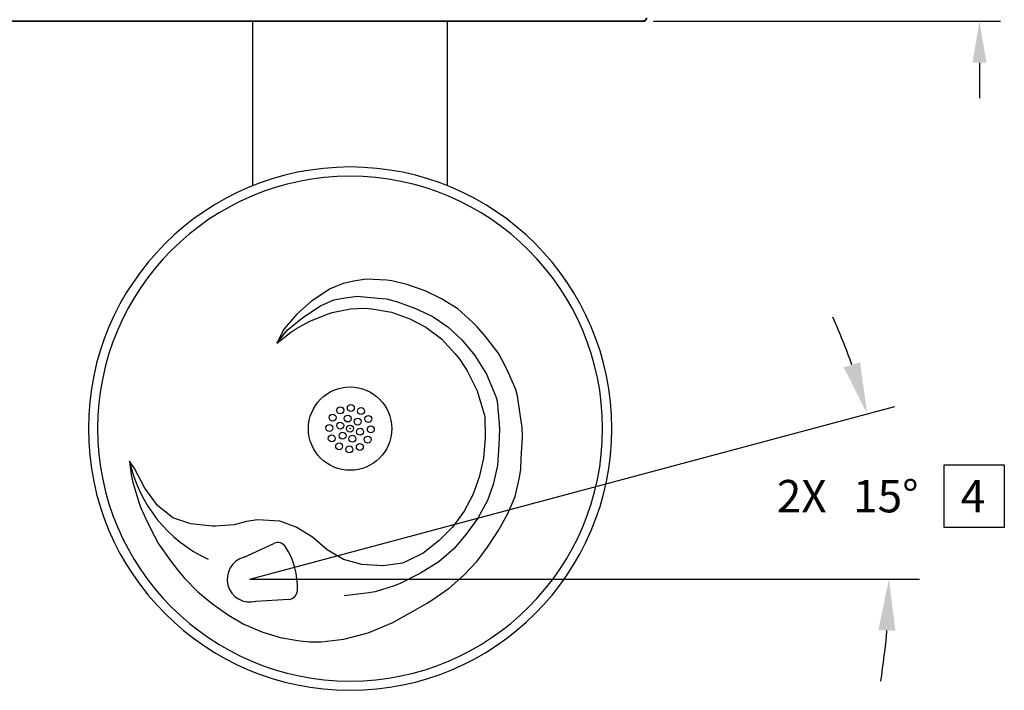
# Model space of a CAD drawing. Units: inches. Extents: x 1 to 190, y 3 to 148.
# Drawn here: x 30 to 56, y 94 to 112 of the extents above; entities that cross this region are included whole.
import ezdxf

# ---------------------------------------------------------------- set-up
doc = ezdxf.new("R2010")
doc.units = ezdxf.units.IN
doc.header["$MEASUREMENT"] = 0
doc.layers.get('0').update_dxf_attribs({"color": 1})
for name, color, linetype in [('1DIM', 4, 'Continuous'), ('OBJ', 7, 'Continuous'), ('TXT', 4, 'Continuous')]:
    doc.layers.add(name, color=color, linetype=linetype)
doc.layers.add('DIM', color=7, linetype='Continuous', lineweight=35)
doc.styles.add('ARIAL', font='ARIAL.TTF')

msp = doc.modelspace()

# ---------------------------------------------------------------- linework, layer by layer
at = {"layer": '1DIM', "color": 1}
for q in [(53.404, 101.505), (54.073, 96.843)]:
    msp.add_line((36.002, 96.843), q, dxfattribs=at)
msp.add_lwpolyline([(54.734, 99.929), (56.359, 99.929), (56.359, 98.234), (54.734, 98.234)], close=True, dxfattribs=at)
at = {"layer": 'DIM', "color": 1, "lineweight": -3}
for start, end in [(19.5998, 24.1997), (350.8003, 355.4002)]:
    msp.add_arc((36.002, 96.843), 17.244, start, end, dxfattribs=at)
at = {"layer": 'DIM', "color": 1}
for points in [[(52.026, 102.558), (52.467, 102.696), (52.658, 101.306)], [(53.421, 95.45), (52.96, 95.469), (53.246, 96.843)]]:
    msp.add_solid(points, dxfattribs=at)
at = {"layer": 'OBJ'}
for p, q in [((14.796, 111.905), (46.614, 111.905)), ((36.08, 107.462), (36.08, 111.905)), ((36.08, 107.462), (36.08, 111.905)), ((41.33, 107.462), (41.33, 111.905)), ((41.33, 107.462), (41.33, 111.905)), ((38.514, 104.822), (38.163, 104.679)), ((38.806, 104.885), (38.514, 104.822)), ((39.142, 104.94), (38.806, 104.885)), ((39.694, 104.909), (39.142, 104.94)), ((39.832, 104.897), (39.694, 104.909)), ((40.233, 104.796), (39.832, 104.897)), ((40.733, 104.625), (40.233, 104.796)), ((38.163, 104.679), (37.666, 104.346)), ((38.27, 104.38), (38.57, 104.439)), ((38.57, 104.439), (38.897, 104.478)), ((38.897, 104.478), (39.449, 104.429)), ((39.449, 104.429), (39.69, 104.409)), ((41.17, 104.408), (40.733, 104.625)), ((37.666, 104.346), (37.264, 103.991)), ((37.432, 103.905), (37.91, 104.222)), ((37.91, 104.222), (38.27, 104.38)), ((39.69, 104.409), (39.986, 104.329)), ((39.986, 104.329), (40.472, 104.152)), ((41.61, 104.139), (41.17, 104.408)), ((37.264, 103.991), (36.928, 103.596)), ((37.007, 103.559), (37.432, 103.905)), ((37.6, 103.8), (38.069, 103.986)), ((38.069, 103.986), (38.223, 104.043)), ((38.223, 104.043), (38.713, 104.135)), ((38.713, 104.135), (39.107, 104.153)), ((39.107, 104.153), (39.293, 104.141)), ((39.293, 104.141), (39.824, 104.051)), ((39.824, 104.051), (40.319, 103.87)), ((40.472, 104.152), (40.921, 103.937)), ((40.921, 103.937), (41.343, 103.651)), ((42.004, 103.778), (41.61, 104.139)), ((37.263, 103.612), (37.6, 103.8)), ((40.319, 103.87), (40.752, 103.643)), ((40.752, 103.643), (41.171, 103.333)), ((41.343, 103.651), (41.723, 103.302)), ((42.13, 103.649), (42.004, 103.778)), ((42.363, 103.388), (42.13, 103.649)), ((36.928, 103.596), (36.724, 103.212)), ((36.724, 103.212), (37.007, 103.559)), ((36.724, 103.212), (37.097, 103.496)), ((37.098, 103.496), (37.263, 103.612)), ((42.697, 102.948), (42.363, 103.388)), ((41.171, 103.333), (41.533, 102.929)), ((41.723, 103.302), (42.075, 102.879)), ((41.533, 102.929), (41.665, 102.772)), ((42.075, 102.879), (42.387, 102.378)), ((42.845, 102.692), (42.697, 102.948)), ((41.665, 102.772), (41.864, 102.465)), ((42.981, 102.41), (42.845, 102.692)), ((41.864, 102.465), (42.138, 101.926)), ((42.387, 102.378), (42.638, 101.774)), ((43.174, 101.958), (42.981, 102.41)), ((42.138, 101.926), (42.344, 101.235)), ((42.638, 101.774), (42.677, 101.645)), ((43.223, 101.791), (43.174, 101.958)), ((43.298, 101.296), (43.223, 101.791)), ((42.677, 101.645), (42.723, 101.035)), ((42.344, 101.235), (42.351, 100.665)), ((43.346, 100.937), (43.298, 101.296)), ((42.723, 101.035), (42.739, 100.879)), ((42.739, 100.879), (42.72, 100.464)), ((43.357, 100.693), (43.346, 100.937)), ((42.351, 100.665), (42.308, 100.107)), ((42.72, 100.464), (42.687, 99.908)), ((43.325, 100.094), (43.357, 100.693)), ((32.754, 100.031), (32.794, 99.656)), ((32.883, 99.83), (32.754, 100.031)), ((42.308, 100.107), (42.191, 99.594)), ((42.687, 99.908), (42.57, 99.394)), ((43.313, 99.814), (43.325, 100.094)), ((32.794, 99.656), (32.831, 99.483)), ((33.17, 99.298), (32.883, 99.83)), ((43.275, 99.589), (43.313, 99.814)), ((32.831, 99.483), (32.992, 98.95)), ((42.191, 99.594), (42.018, 99.122)), ((42.57, 99.394), (42.415, 98.962)), ((43.158, 99.076), (43.275, 99.589)), ((33.511, 98.834), (33.17, 99.298)), ((42.018, 99.122), (41.783, 98.681)), ((32.992, 98.95), (33.045, 98.788)), ((42.415, 98.962), (42.155, 98.486)), ((42.962, 98.615), (43.158, 99.076)), ((33.045, 98.788), (33.245, 98.351)), ((33.917, 98.499), (33.511, 98.834)), ((41.783, 98.681), (41.467, 98.25)), ((42.717, 98.173), (42.962, 98.615)), ((33.245, 98.351), (33.424, 98.003)), ((34.409, 98.332), (33.917, 98.499)), ((34.986, 98.276), (34.409, 98.332)), ((35.572, 98.312), (35.073, 98.276)), ((35.906, 98.399), (35.572, 98.312)), ((36.205, 98.44), (35.906, 98.399)), ((36.806, 98.411), (36.205, 98.44)), ((37.252, 98.248), (36.806, 98.411)), ((42.155, 98.486), (41.839, 98.054)), ((35.073, 98.276), (34.986, 98.276)), ((37.692, 97.978), (37.252, 98.248)), ((41.467, 98.25), (41.109, 97.886)), ((41.839, 98.054), (41.503, 97.659)), ((42.435, 97.732), (42.717, 98.173)), ((33.424, 98.003), (33.532, 97.8)), ((33.532, 97.8), (33.868, 97.326)), ((35.843, 97.437), (36.647, 97.807)), ((38.083, 97.631), (37.692, 97.978)), ((41.109, 97.886), (40.673, 97.541)), ((38.531, 97.377), (38.083, 97.631)), ((40.673, 97.541), (40.236, 97.326)), ((41.503, 97.659), (41.103, 97.309)), ((42.134, 97.331), (42.435, 97.732)), ((33.868, 97.326), (34.047, 97.093)), ((35.845, 97.427), (35.836, 97.424)), ((39.026, 97.235), (38.531, 97.377)), ((40.116, 97.278), (39.596, 97.202)), ((40.236, 97.326), (40.116, 97.278)), ((41.103, 97.309), (40.609, 97.001)), ((41.775, 96.947), (42.134, 97.331)), ((34.047, 97.093), (34.224, 96.874)), ((39.596, 97.202), (39.026, 97.235)), ((40.609, 97.001), (40.057, 96.728)), ((34.224, 96.874), (34.592, 96.5)), ((40.057, 96.728), (39.89, 96.665)), ((41.376, 96.597), (41.775, 96.947)), ((34.592, 96.5), (34.993, 96.173)), ((39.206, 96.473), (38.545, 96.392)), ((39.385, 96.504), (39.206, 96.473)), ((39.89, 96.665), (39.385, 96.504)), ((40.912, 96.273), (41.376, 96.597)), ((36.154, 96.236), (36.164, 96.239)), ((37.049, 96.298), (36.164, 96.239)), ((40.39, 95.966), (40.771, 96.184)), ((40.771, 96.184), (40.912, 96.273)), ((34.993, 96.173), (35.425, 95.87)), ((39.858, 95.677), (40.39, 95.966)), ((35.425, 95.87), (35.84, 95.626)), ((39.196, 95.397), (39.858, 95.677)), ((35.84, 95.626), (36.321, 95.419)), ((36.321, 95.419), (36.821, 95.268)), ((38.532, 95.227), (39.196, 95.397)), ((36.821, 95.268), (37.352, 95.177)), ((37.352, 95.177), (37.618, 95.151)), ((37.618, 95.151), (37.928, 95.155)), ((37.928, 95.155), (38.532, 95.227))]:
    msp.add_line(p, q, dxfattribs=at)
at = {"layer": 'OBJ', "const_width": 0.05}
msp.add_lwpolyline([(14.796, 111.905), (46.614, 111.905)], dxfattribs=at)
msp.add_lwpolyline([(46.614, 111.905, 0.414214), (46.705, 111.996, 0.414214)], format="xyb", dxfattribs=at)
at = {"layer": 'OBJ'}
for centre, radius in [((38.705, 100.905), 1.125), ((38.725, 101.465), 0.0935), ((38.231, 101.202), 0.0935), ((38.443, 101.399), 0.0935), ((38.642, 101.178), 0.0935), ((39.002, 101.38), 0.0935), ((39.2, 101.168), 0.0935), ((38.146, 100.925), 0.0935), ((38.438, 100.987), 0.0935), ((38.705, 100.905), 0.0935), ((38.91, 101.096), 0.0935), ((39.265, 100.885), 0.0935), ((38.211, 100.642), 0.0935), ((38.501, 100.714), 0.0935), ((38.768, 100.632), 0.0935), ((38.973, 100.823), 0.0935), ((39.18, 100.608), 0.0935), ((38.409, 100.43), 0.0935), ((38.686, 100.345), 0.0935), ((38.968, 100.411), 0.0935)]:
    msp.add_circle(centre, radius, dxfattribs=at)
for centre, radius, start, end in [((46.614, 111.996), 0.091, 270, 0), ((38.705, 100.905), 7.062, 360, 180), ((38.705, 100.905), 6.813, 360, 180), ((38.705, 100.905), 7.062, 180, 0), ((38.705, 100.905), 6.813, 180, 0), ((36.443, 100.814), 3.771, 191.9895, 245.4505), ((36.754, 97.581), 0.25, 32.4168, 115.3808), ((35.24, 96.62), 2.043, 357.6779, 32.4168), ((36.002, 96.843), 0.615, 105, 285), ((37.032, 96.547), 0.25, 273.8179, 357.6779)]:
    msp.add_arc(centre, radius, start, end, dxfattribs=at)
msp.add_point((38.705, 100.905), dxfattribs=at)
at = {"layer": 'TXT', "color": 1}
for p, q in [((46.896, 111.905), (56.252, 111.905)), ((55.688, 110.78), (55.688, 109.823))]:
    msp.add_line(p, q, dxfattribs=at)
msp.add_solid([(55.5, 110.78), (55.875, 110.78), (55.688, 111.905)], dxfattribs=at)

# ---------------------------------------------------------------- texts
at = {"color": 4, "char_height": 0.875, "attachment_point": 1, "style": 'ARIAL'}
for s, insert in [('{2X}', (50.219, 99.52)), ('{15%%D}', (52.278, 99.52)), ('{4}', (55.181, 99.52))]:
    msp.add_mtext(s, dxfattribs=dict(at, insert=insert))

doc.saveas('drawing.dxf')
